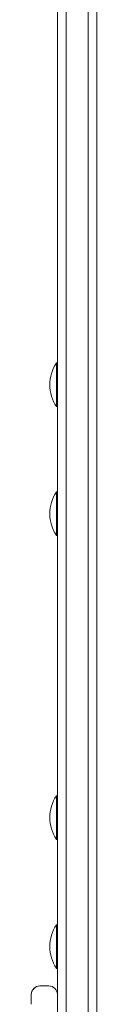
# Model space of a CAD drawing. Units: millimetres. Extents: x 257 to 8267, y 339 to 11229.
# Drawn here: x 4796 to 4826, y 3018 to 3469 of the extents above; entities that cross this region are included whole.
import ezdxf

# ---------------------------------------------------------------- set-up
doc = ezdxf.new("R2010")
doc.units = ezdxf.units.MM

msp = doc.modelspace()

# ---------------------------------------------------------------- linework, layer by layer
at = {"color": 0, "linetype": 'Continuous', "lineweight": 0}
for p, q in [((4808.24, 4384.43), (4808.26, 2930.35)), ((4812.26, 2928.22), (4812.24, 4385.65)), ((4812.26, 2928.22), (4812.24, 4385.65)), ((4822.26, 2928.22), (4822.24, 4385.65)), ((4822.26, 2928.22), (4822.24, 4385.65)), ((4822.24, 4385.65), (4822.26, 2928.22)), ((4826.26, 2930.35), (4826.24, 4384.43)), ((4808.26, 3311.84), (4807.76, 3311.84)), ((4808.26, 3291.84), (4807.76, 3291.84)), ((4808.26, 3252.81), (4807.76, 3252.81)), ((4808.26, 3232.81), (4807.76, 3232.81)), ((4808.26, 3113.66), (4807.76, 3113.66)), ((4808.26, 3093.66), (4807.76, 3093.66)), ((4808.26, 3054.63), (4807.76, 3054.63)), ((4808.26, 3034.63), (4807.76, 3034.63)), ((4800.26, 3026.61), (4800.26, 3026.61)), ((4800.26, 3026.61), (4804.26, 3026.61)), ((4800.26, 3026.61), (4800.26, 3026.61)), ((4800.26, 3026.61), (4804.26, 3026.61)), ((4804.26, 3026.61), (4804.26, 3026.61)), ((4804.26, 3026.61), (4804.26, 3026.61)), ((4796.26, 3022.61), (4796.26, 3021.85)), ((4796.26, 3021.85), (4796.26, 3020.35)), ((4796.26, 3020.35), (4796.26, 3018.2)), ((4796.41, 3023.7), (4796.41, 3023.69))]:
    msp.add_line(p, q, dxfattribs=at)
for centre in [(4822.93, 3301.84), (4822.93, 3242.81), (4822.93, 3103.66), (4822.93, 3044.63)]:
    msp.add_arc(centre, 18.17, 146.6003, 213.3973, dxfattribs=at)
at = {"color": 0, "linetype": 'Continuous', "lineweight": 0, "extrusion": (1.02098e-25, 4.75873e-21, -1)}
msp.add_ellipse((4807.76, 3301.84), major_axis=(0, -10), ratio=0.00002, start_param=0, end_param=3.141593, dxfattribs=at)
at = {"color": 0, "linetype": 'Continuous', "lineweight": 0, "extrusion": (1.02094e-25, 4.75873e-21, -1)}
msp.add_ellipse((4807.76, 3242.81), major_axis=(0, -10), ratio=0.00002, start_param=0, end_param=3.141593, dxfattribs=at)
at = {"color": 0, "linetype": 'Continuous', "lineweight": 0, "extrusion": (1.02095e-25, 4.75873e-21, -1)}
msp.add_ellipse((4807.76, 3103.66), major_axis=(0, -10), ratio=0.00002, start_param=0, end_param=3.141593, dxfattribs=at)
at = {"color": 0, "linetype": 'Continuous', "lineweight": 0, "extrusion": (1.02088e-25, 4.75873e-21, -1)}
msp.add_ellipse((4807.76, 3044.63), major_axis=(0, -10), ratio=0.00002, start_param=0, end_param=3.141593, dxfattribs=at)
at = {"color": 0, "linetype": 'Continuous', "lineweight": 0, "extrusion": (2.2198e-16, 2.67001e-22, -1)}
msp.add_ellipse((4800.26, 3022.61), major_axis=(-3.96, 0.55), ratio=0.999995, start_param=-0.136919, end_param=1.433704, dxfattribs=at)
at = {"color": 0, "linetype": 'Continuous', "lineweight": 0, "extrusion": (2.2198e-16, -2.64738e-22, -1)}
msp.add_ellipse((4800.26, 3022.61), major_axis=(-0.55, -3.96), ratio=0.999996, start_param=1.707913, end_param=3.004698, dxfattribs=at)
at = {"color": 0, "linetype": 'Continuous', "lineweight": 0}
for major_axis, ratio, start_param, end_param in [((-3.96, 0.55), 0.999995, -2.966787, -1.433704), ((0.55, 3.96), 0.999996, -1.395411, 0.136895)]:
    msp.add_ellipse((4804.26, 3022.61), major_axis=major_axis, ratio=ratio, start_param=start_param, end_param=end_param, dxfattribs=at)

doc.saveas('drawing.dxf')
